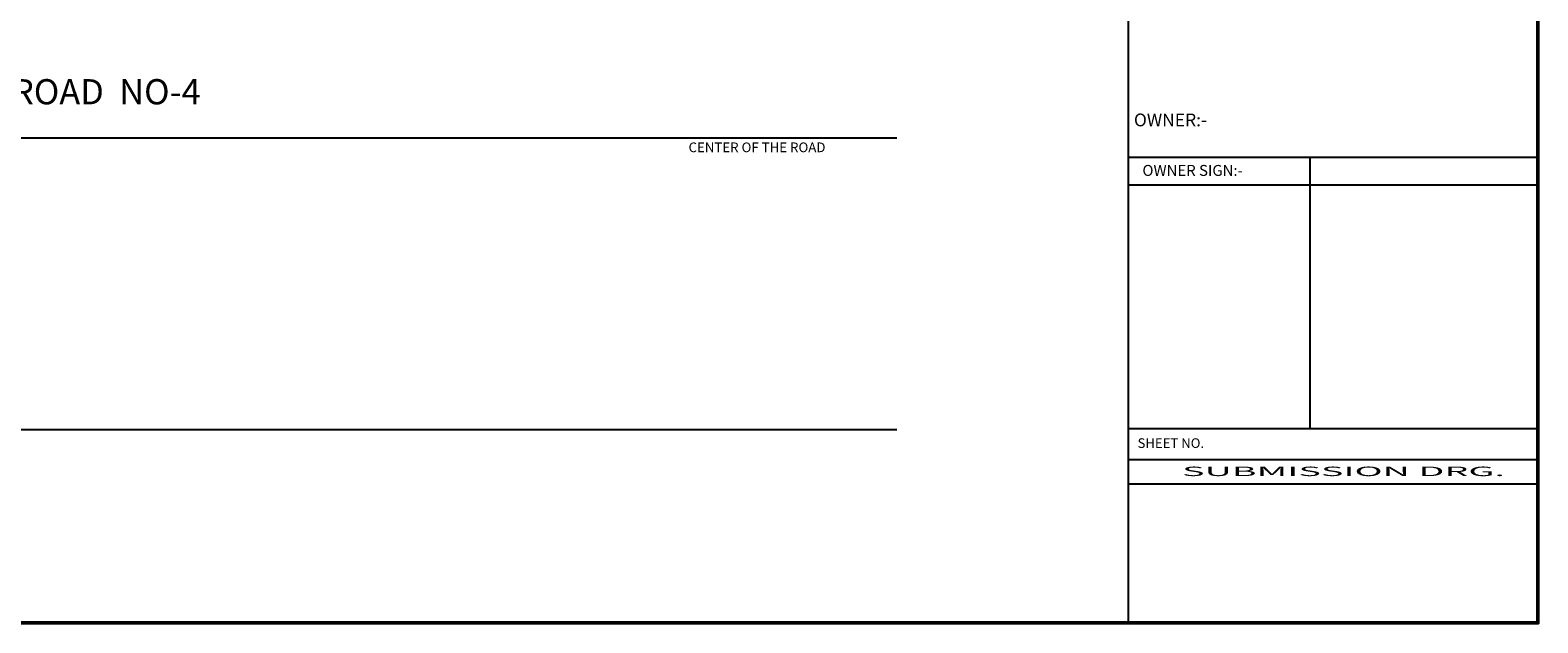
# Model space of a CAD drawing. Units: metres. Extents: x 0 to 417, y 0 to 207.
# Drawn here: x 355 to 417, y 0 to 24 of the extents above; entities that cross this region are included whole.
import ezdxf
from ezdxf.enums import TextEntityAlignment as Align

# ---------------------------------------------------------------- set-up
doc = ezdxf.new("R2010")
doc.units = ezdxf.units.M
doc.header["$MEASUREMENT"] = 0
doc.linetypes.add('ACAD_ISO10W100', pattern=[18, 12, -3, 0, -3])
doc.layers.add('FLOOR-GROUND', color=7, linetype='Continuous', lineweight=50)
doc.styles.add('A', font='ROMANT.SHX')
doc.styles.get("Standard").update_dxf_attribs({"font": 'times.ttf'})

msp = doc.modelspace()

# ---------------------------------------------------------------- linework, layer by layer
at = {"linetype": 'ByBlock', "ltscale": 0.1}
for p, q in [((399.9006, 0), (399.9006, 104.9645)), ((399.9006, 0), (399.9006, 65.0815)), ((407.3542, 19.1797), (407.3542, 7.9869))]:
    msp.add_line(p, q, dxfattribs=at)
at = {"linetype": 'ACAD_ISO10W100', "ltscale": 5}
msp.add_line((249.5966, 19.9704), (390.3582, 19.9704), dxfattribs=at)
at = {"ltscale": 0.1}
for p, q in [((399.9006, 19.1797), (416.7445, 19.1797)), ((416.7445, 7.9869), (399.9006, 7.9869))]:
    msp.add_line(p, q, dxfattribs=at)
for p, q in [((399.9006, 18.0394), (416.7445, 18.0394)), ((399.9006, 6.7337), (416.7445, 6.7337)), ((399.9006, 5.7265), (416.7445, 5.7265))]:
    msp.add_line(p, q)
at = {"linetype": 'ByBlock', "ltscale": 10}
msp.add_line((249.5991, 7.9704), (390.3607, 7.9704), dxfattribs=at)
at = {"layer": 'FLOOR-GROUND', "color": 61}
msp.add_lwpolyline([(0, 206.997), (416.7445, 206.997), (416.7445, 0), (0, 0), (0, 0)], close=True, dxfattribs=at)

# ---------------------------------------------------------------- texts
msp.add_text('OWNER:- ', height=0.52623).set_placement((400.1208, 20.4501, 0.0027))
at = {"style": 'A'}
for s, height, p in [('OWNER SIGN:-', 0.450732, (400.47, 18.4077, 0.0028)), ('SHEET NO.', 0.39598, (400.2714, 7.2054, -0.002))]:
    msp.add_text(s, height=height, dxfattribs=at).set_placement(p)
at = {"style": 'A', "width": 2.416069}
msp.add_text('SUBMISSION DRG.', height=0.389009, dxfattribs=at).set_placement((402.099, 6.0455), (415.3915, 6.0455), align=Align.FIT)
at = {"ltscale": 0.1, "attachment_point": 1}
for s, insert, char_height, width in [('24.00M       WD    EXISTING      ROAD  NO-4', (335.504, 22.3929), 1.0368, 105.403592), ('CENTER OF THE ROAD', (381.791, 19.7843), 0.4, 35.737721)]:
    msp.add_mtext(s, dxfattribs=dict(at, insert=insert, char_height=char_height, width=width))

doc.saveas('drawing.dxf')
